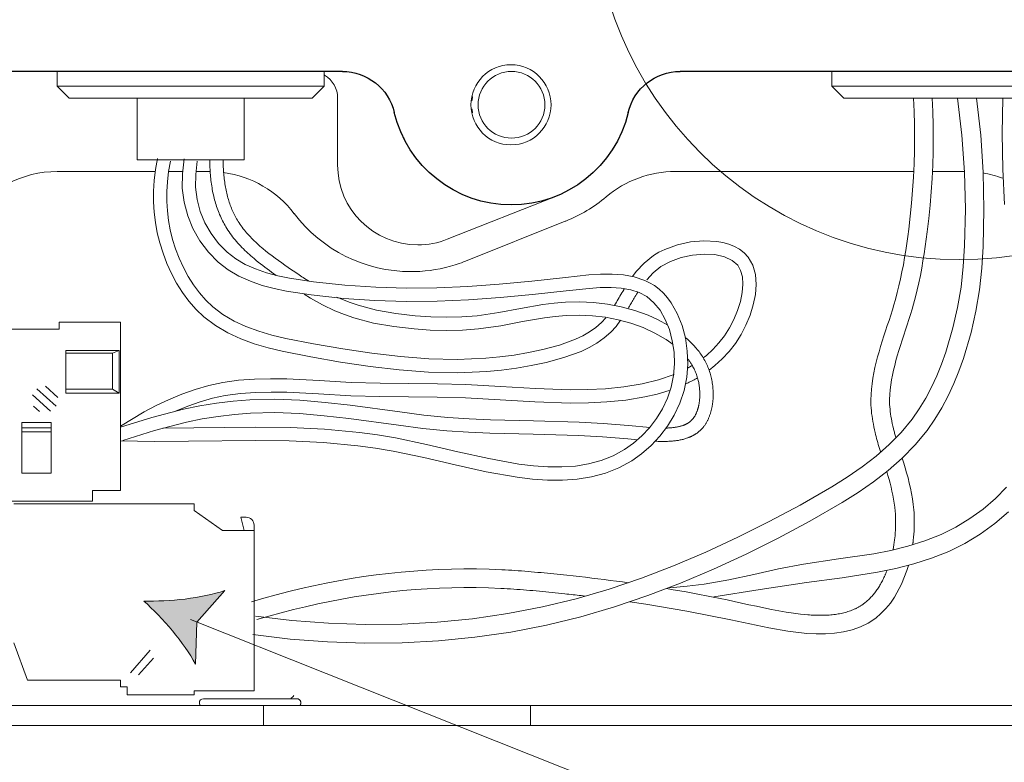
# Model space of a CAD drawing. Extents: x -153.8 to -146.2, y -395 to -384.8.
# Drawn here: x -152.3 to -151.5, y -391 to -390.4 of the extents above; entities that cross this region are included whole.
import ezdxf

# ---------------------------------------------------------------- set-up
doc = ezdxf.new("R2010")
doc.units = 0
doc.header["$MEASUREMENT"] = 0
doc.layers.add('Layer 1', color=7, linetype='CONTINUOUS')
doc.layers.add('lines', color=7, linetype='CONTINUOUS')

msp = doc.modelspace()

# ---------------------------------------------------------------- hatches: boundary and pattern name
at = {"layer": 'Layer 1', "true_color": 0xffffff}
h = msp.add_hatch(color=7, dxfattribs=at)
h.dxf.hatch_style = 2
edge = h.paths.add_edge_path()
edge.add_spline(control_points=[(-152.19191, -390.89379), (-152.17088, -390.89429), (-152.14354, -390.89174), (-152.12455, -390.88507), (-152.12455, -390.88507), (-152.14787, -390.91133), (-152.14787, -390.91133), (-152.14787, -390.91133), (-152.149, -390.94643), (-152.149, -390.94643), (-152.15818, -390.92854), (-152.1763, -390.90788), (-152.19191, -390.89379)], knot_values=[0, 0, 0, 0, 0.013889, 0.013889, 0.013889, 0.027778, 0.027778, 0.027778, 0.041667, 0.041667, 0.041667, 0.055556, 0.055556, 0.055556, 0.055556], degree=3, periodic=0)
edge.add_line((-152.19191, -390.89379), (-152.19191, -390.89379))

# ---------------------------------------------------------------- linework, layer by layer
at = {"layer": 'lines', "lineweight": 25}
for points in [[(-152.02647, -390.45212), (-152.3952, -390.45212)], [(-151.26957, -390.45212), (-151.74489, -390.45212)]]:
    msp.add_lwpolyline(points, dxfattribs=at)
at = {"layer": 'lines', "lineweight": 9}
for points in [[(-152.26413, -390.46439), (-152.26413, -390.45212)], [(-152.04151, -390.45212), (-152.04151, -390.46439)], [(-151.61855, -390.46439), (-151.61855, -390.45212)], [(-152.26413, -390.46439), (-152.04151, -390.46439)], [(-152.25412, -390.4744), (-152.26413, -390.46439)], [(-152.04151, -390.46439), (-152.05153, -390.4744)], [(-151.60854, -390.4744), (-151.61855, -390.46439)], [(-151.61855, -390.46439), (-151.50724, -390.46439)], [(-151.50724, -390.46439), (-151.39592, -390.46439)], [(-152.05153, -390.4744), (-152.25411, -390.4744)], [(-152.19736, -390.4744), (-152.19736, -390.52591), (-152.1083, -390.52591)], [(-152.10831, -390.4744), (-152.10831, -390.52591)], [(-151.49779, -390.4744), (-151.49422, -390.50535), (-151.49221, -390.53627), (-151.49161, -390.56721), (-151.49232, -390.59812), (-151.49338, -390.61619), (-151.49525, -390.63417), (-151.49829, -390.65213), (-151.50239, -390.66987), (-151.50876, -390.69146), (-151.51255, -390.70204), (-151.51679, -390.71247), (-151.52153, -390.72266), (-151.52679, -390.73262), (-151.53261, -390.74225), (-151.53903, -390.75147), (-151.5489, -390.76347), (-151.55973, -390.77458), (-151.5714, -390.78486), (-151.58368, -390.79436), (-151.59651, -390.80328), (-151.60975, -390.81166), (-151.6369, -390.82726), (-151.66328, -390.84134), (-151.68998, -390.85466), (-151.7171, -390.86722), (-151.7446, -390.87886), (-151.77195, -390.8893), (-151.79965, -390.8987), (-151.82776, -390.90692), (-151.85621, -390.91388), (-151.886, -390.91964), (-151.91606, -390.92397), (-151.94628, -390.92692), (-151.97654, -390.92858), (-152.00764, -390.92896), (-152.03875, -390.92793), (-152.06986, -390.92554), (-152.10106, -390.92177)], [(-151.51367, -390.4744), (-151.50995, -390.50525), (-151.50783, -390.53607), (-151.50716, -390.56687), (-151.50787, -390.59771), (-151.50888, -390.61489), (-151.51068, -390.63203), (-151.51356, -390.64909), (-151.51745, -390.66596), (-151.52344, -390.68631), (-151.52699, -390.69627), (-151.53098, -390.7061), (-151.53535, -390.71551), (-151.54019, -390.72469), (-151.54555, -390.73359), (-151.55147, -390.74208), (-151.56053, -390.75314), (-151.57055, -390.76339), (-151.58154, -390.77303), (-151.59312, -390.78199), (-151.60557, -390.7906), (-151.6184, -390.7987), (-151.64472, -390.81382), (-151.67057, -390.82757), (-151.69679, -390.84066), (-151.72336, -390.85296), (-151.75031, -390.86437), (-151.77706, -390.8746), (-151.80419, -390.88382), (-151.83169, -390.89186), (-151.85952, -390.89869), (-151.88862, -390.9043), (-151.91796, -390.90853), (-151.94746, -390.91143), (-151.97701, -390.91304), (-152.00748, -390.91336), (-152.03795, -390.91238), (-152.06844, -390.91005), (-152.09898, -390.90635)], [(-152.03038, -390.4744), (-152.03038, -390.53006)], [(-151.50724, -390.4744), (-151.60854, -390.4744)], [(-151.55036, -390.4744), (-151.54983, -390.48544), (-151.54951, -390.49645), (-151.54943, -390.50744), (-151.54954, -390.5184), (-151.54987, -390.52933), (-151.5504, -390.54023), (-151.55113, -390.55112), (-151.55203, -390.56203), (-151.55313, -390.57293), (-151.55439, -390.5838), (-151.55516, -390.58973), (-151.55597, -390.59563), (-151.55686, -390.60154), (-151.55782, -390.60743), (-151.55883, -390.61334), (-151.55997, -390.61918), (-151.56118, -390.62502), (-151.56249, -390.63082), (-151.56393, -390.6366), (-151.56546, -390.64234), (-151.56671, -390.6467), (-151.56801, -390.65107), (-151.56939, -390.65541), (-151.57078, -390.65974), (-151.57219, -390.66407), (-151.57361, -390.66839), (-151.57501, -390.67272), (-151.5764, -390.67711), (-151.57778, -390.68145), (-151.57907, -390.6859), (-151.5803, -390.69024), (-151.58146, -390.69465), (-151.58251, -390.6991), (-151.58348, -390.70356), (-151.58429, -390.70801), (-151.58496, -390.71254), (-151.58546, -390.717), (-151.58579, -390.72149), (-151.58593, -390.726), (-151.58584, -390.7305), (-151.58569, -390.73278), (-151.5855, -390.73506), (-151.58527, -390.73735), (-151.58494, -390.73961), (-151.58462, -390.74188), (-151.58424, -390.74412), (-151.58382, -390.74637), (-151.58336, -390.74862), (-151.58289, -390.7509), (-151.58238, -390.75312), (-151.58197, -390.75481), (-151.58156, -390.75651), (-151.58114, -390.75818), (-151.58071, -390.75984), (-151.58022, -390.76151), (-151.57975, -390.76316), (-151.57927, -390.76484), (-151.57876, -390.76647), (-151.57823, -390.76814), (-151.57768, -390.76981)], [(-151.53474, -390.4744), (-151.53422, -390.48564), (-151.53392, -390.49686), (-151.53386, -390.50806), (-151.53398, -390.51924), (-151.53435, -390.53036), (-151.53491, -390.54145), (-151.53563, -390.55258), (-151.53655, -390.56368), (-151.53767, -390.57479), (-151.53896, -390.58585), (-151.53974, -390.59198), (-151.54058, -390.59807), (-151.54147, -390.60414), (-151.54246, -390.61022), (-151.54351, -390.6163), (-151.54467, -390.6223), (-151.54592, -390.62831), (-151.54726, -390.63429), (-151.54873, -390.64024), (-151.55031, -390.64616), (-151.55156, -390.65049), (-151.55286, -390.65479), (-151.55421, -390.65912), (-151.55561, -390.6634), (-151.55702, -390.6677), (-151.55841, -390.67201), (-151.55981, -390.6763), (-151.56119, -390.68064), (-151.56256, -390.68498), (-151.56388, -390.68933), (-151.56502, -390.69332), (-151.56607, -390.69731), (-151.56707, -390.70131), (-151.56797, -390.70535), (-151.56873, -390.70939), (-151.56938, -390.71346), (-151.56986, -390.71755), (-151.5702, -390.72162), (-151.57032, -390.72568), (-151.57025, -390.72978), (-151.57014, -390.7318), (-151.56996, -390.7338), (-151.56975, -390.73582), (-151.56947, -390.73782), (-151.56917, -390.73983), (-151.56884, -390.74187), (-151.56846, -390.74385), (-151.56804, -390.74585), (-151.56761, -390.74785), (-151.56715, -390.74979), (-151.56696, -390.75061), (-151.56677, -390.75141), (-151.56654, -390.75223), (-151.56633, -390.75306), (-151.56614, -390.75386), (-151.56591, -390.75467), (-151.56568, -390.75546), (-151.56546, -390.75627), (-151.56522, -390.75708), (-151.56499, -390.7579)], [(-151.40596, -390.4744), (-151.50724, -390.4744)], [(-151.47599, -390.4744), (-151.47636, -390.50402), (-151.47585, -390.53357), (-151.47454, -390.56306)], [(-151.97503, -390.50779), (-151.97474, -390.50779)], [(-151.97492, -390.50801), (-151.97473, -390.50801)], [(-151.97481, -390.50825), (-151.97479, -390.50825), (-151.97478, -390.50825), (-151.97477, -390.50822), (-151.97475, -390.50822), (-151.97474, -390.50822)], [(-152.18067, -390.52482), (-152.18225, -390.53405), (-152.18332, -390.54312), (-152.18388, -390.55206), (-152.18389, -390.56089), (-152.18339, -390.56958), (-152.18234, -390.57816), (-152.18075, -390.5867), (-152.17863, -390.5952), (-152.17594, -390.60382), (-152.17271, -390.61231), (-152.16891, -390.62064), (-152.16459, -390.62872), (-152.15972, -390.63648), (-152.1543, -390.64383), (-152.14832, -390.65067), (-152.14183, -390.65685), (-152.1323, -390.66408), (-152.12203, -390.67017), (-152.1112, -390.67516), (-152.09994, -390.67928), (-152.08835, -390.68267), (-152.07653, -390.68554), (-152.0527, -390.69022), (-152.02789, -390.6945), (-152.00334, -390.69818), (-151.97898, -390.70105), (-151.9547, -390.70287), (-151.93041, -390.70339), (-151.90601, -390.7024), (-151.89373, -390.70123), (-151.8814, -390.6996), (-151.86898, -390.69747), (-151.85645, -390.69476), (-151.8418, -390.69084), (-151.82753, -390.68566), (-151.82073, -390.68244), (-151.81427, -390.67871), (-151.80819, -390.67443), (-151.80267, -390.66952), (-151.79835, -390.66474), (-151.79449, -390.65964)], [(-152.15831, -390.52496), (-152.15981, -390.53741), (-152.15986, -390.54946), (-152.1584, -390.56112), (-152.15536, -390.57254), (-152.15096, -390.58326), (-152.14517, -390.5935), (-152.13814, -390.60292), (-152.12995, -390.61125), (-152.1216, -390.6176), (-152.11263, -390.62289), (-152.10315, -390.62715), (-152.09334, -390.63056), (-152.08327, -390.63329), (-152.07303, -390.63542), (-152.05247, -390.63857), (-152.02556, -390.64146), (-151.99926, -390.64321), (-151.97332, -390.64388), (-151.94743, -390.64364), (-151.92137, -390.64255), (-151.89491, -390.64071), (-151.86782, -390.63819), (-151.83991, -390.63514), (-151.8208, -390.63306), (-151.81144, -390.63238), (-151.80242, -390.63226), (-151.79392, -390.6328), (-151.78603, -390.63417), (-151.77891, -390.63653), (-151.7726, -390.63995), (-151.76673, -390.64498), (-151.7616, -390.65136), (-151.75726, -390.65894), (-151.75385, -390.66747), (-151.75142, -390.67669), (-151.75, -390.68631), (-151.74966, -390.69608), (-151.7504, -390.70571), (-151.75238, -390.71542), (-151.75547, -390.72467), (-151.75958, -390.73347), (-151.76461, -390.74168), (-151.77039, -390.74927), (-151.77682, -390.75616), (-151.78378, -390.76221), (-151.79115, -390.76745), (-151.80076, -390.77271), (-151.81081, -390.77667), (-151.82126, -390.77946), (-151.83213, -390.78123), (-151.84342, -390.78196), (-151.85504, -390.78188), (-151.86703, -390.78104), (-151.87931, -390.77954), (-151.90447, -390.77501), (-151.93025, -390.76924), (-151.95629, -390.76316), (-151.98224, -390.75775), (-151.99722, -390.75524), (-152.01205, -390.75322), (-152.0413, -390.75048), (-152.07007, -390.74915), (-152.09849, -390.74881), (-152.17612, -390.74964)], [(-152.13695, -390.52594), (-152.13694, -390.52751), (-152.1369, -390.52911), (-152.13686, -390.5307), (-152.1368, -390.53226), (-152.13671, -390.53382), (-152.13663, -390.53539), (-152.13652, -390.53695), (-152.13641, -390.5385), (-152.13627, -390.54003), (-152.1361, -390.54156), (-152.13595, -390.54307), (-152.13576, -390.5446), (-152.13555, -390.54609), (-152.13532, -390.5476), (-152.13509, -390.5491), (-152.13484, -390.55054), (-152.13456, -390.55203), (-152.13429, -390.55348), (-152.13397, -390.55494), (-152.13365, -390.55637), (-152.13328, -390.55781), (-152.13292, -390.55921), (-152.13254, -390.56063), (-152.13212, -390.56206), (-152.1317, -390.56345), (-152.13125, -390.56484), (-152.1308, -390.56617), (-152.1303, -390.56755), (-152.1298, -390.56893), (-152.12927, -390.57026), (-152.12872, -390.57159), (-152.12815, -390.57293), (-152.12757, -390.57422), (-152.12693, -390.57552), (-152.1263, -390.57683), (-152.12565, -390.5781), (-152.12497, -390.57935), (-152.12426, -390.5806), (-152.12354, -390.58183), (-152.12278, -390.58305), (-152.12188, -390.58448), (-152.12094, -390.58589), (-152.11996, -390.58727), (-152.11898, -390.58864), (-152.11795, -390.59), (-152.1169, -390.59134), (-152.11583, -390.59265), (-152.11473, -390.59393), (-152.1136, -390.59522), (-152.11246, -390.59649), (-152.1113, -390.59771), (-152.11012, -390.59893), (-152.10892, -390.60018), (-152.10772, -390.60136), (-152.10647, -390.60256), (-152.10523, -390.60374), (-152.10395, -390.60489), (-152.10268, -390.60603), (-152.10138, -390.60714), (-152.10008, -390.60825), (-152.0983, -390.60973), (-152.09649, -390.6112), (-152.0947, -390.61263), (-152.09287, -390.61404), (-152.09102, -390.61543), (-152.08916, -390.61681), (-152.0873, -390.61821), (-152.08542, -390.61958), (-152.08352, -390.62091), (-152.08163, -390.62224)], [(-152.12582, -390.52588), (-152.1258, -390.52739), (-152.12577, -390.52889), (-152.12573, -390.53034), (-152.12567, -390.53184), (-152.12561, -390.53326), (-152.12552, -390.53471), (-152.12543, -390.53612), (-152.12531, -390.53755), (-152.12519, -390.53896), (-152.12505, -390.54037), (-152.1249, -390.54175), (-152.12472, -390.54313), (-152.12455, -390.54449), (-152.12436, -390.54585), (-152.12413, -390.54718), (-152.1239, -390.54853), (-152.12367, -390.54986), (-152.1234, -390.55118), (-152.12312, -390.55247), (-152.12282, -390.55378), (-152.12251, -390.55506), (-152.12217, -390.55632), (-152.12184, -390.55757), (-152.12148, -390.55881), (-152.12111, -390.56003), (-152.12072, -390.5613), (-152.1203, -390.56249), (-152.11987, -390.5637), (-152.11944, -390.5649), (-152.11898, -390.56607), (-152.1185, -390.56722), (-152.118, -390.56838), (-152.11747, -390.56953), (-152.11694, -390.57067), (-152.11638, -390.57178), (-152.11581, -390.57289), (-152.11522, -390.57398), (-152.11461, -390.57506), (-152.11398, -390.57615), (-152.11333, -390.57721), (-152.11252, -390.57845), (-152.11172, -390.57967), (-152.11086, -390.5809), (-152.10998, -390.58209), (-152.10908, -390.5833), (-152.10815, -390.58446), (-152.10719, -390.58563), (-152.10622, -390.58678), (-152.10522, -390.58793), (-152.10418, -390.58907), (-152.10312, -390.59017), (-152.10205, -390.59128), (-152.10095, -390.5924), (-152.09983, -390.59348), (-152.09869, -390.59458), (-152.09754, -390.59567), (-152.09636, -390.59674), (-152.09516, -390.59782), (-152.09396, -390.59885), (-152.09272, -390.59991), (-152.09022, -390.60196), (-152.08766, -390.60401), (-152.08505, -390.60604), (-152.08241, -390.60797), (-152.07973, -390.60993), (-152.07701, -390.61187), (-152.07429, -390.6138), (-152.07153, -390.61567), (-152.06879, -390.61756), (-152.06604, -390.6194), (-152.06487, -390.6202), (-152.0637, -390.62098), (-152.06254, -390.62176), (-152.06138, -390.62253), (-152.06022, -390.62331), (-152.05905, -390.62405), (-152.05788, -390.62484), (-152.05673, -390.62561), (-152.05558, -390.62635), (-152.05441, -390.62709)], [(-152.14734, -390.52686), (-152.1487, -390.53812), (-152.14876, -390.54878), (-152.14748, -390.559), (-152.14484, -390.56899), (-152.14095, -390.5784), (-152.13585, -390.58741), (-152.12969, -390.59568), (-152.12259, -390.60291), (-152.11535, -390.6084), (-152.10742, -390.61304), (-152.09885, -390.61689), (-152.08977, -390.62004), (-152.08028, -390.62255), (-152.0705, -390.62457), (-152.05059, -390.62758), (-152.02437, -390.6304), (-151.99862, -390.63208), (-151.97312, -390.63276), (-151.94763, -390.63252), (-151.9219, -390.63143), (-151.89566, -390.62959), (-151.86863, -390.62707), (-151.84052, -390.62397), (-151.82102, -390.62186), (-151.81129, -390.62126), (-151.80163, -390.62115), (-151.79223, -390.6218), (-151.7831, -390.62346), (-151.77442, -390.62636), (-151.7703, -390.62839), (-151.76635, -390.63075), (-151.76243, -390.63377), (-151.75878, -390.63718), (-151.75545, -390.64095), (-151.75242, -390.64506), (-151.74727, -390.65408), (-151.74331, -390.66396), (-151.74052, -390.67443), (-151.73891, -390.68531), (-151.73852, -390.69632), (-151.73938, -390.70724), (-151.74163, -390.71827), (-151.74515, -390.72879), (-151.74978, -390.73869), (-151.75539, -390.74794), (-151.7619, -390.75643), (-151.76912, -390.76414), (-151.77697, -390.77097), (-151.78526, -390.77686), (-151.79604, -390.78277), (-151.80723, -390.78719), (-151.81884, -390.79031), (-151.83077, -390.79224), (-151.84295, -390.79308), (-151.85538, -390.793), (-151.86795, -390.79212), (-151.8807, -390.79056), (-151.9065, -390.78595), (-151.93252, -390.78014), (-151.95845, -390.77411), (-151.98408, -390.76872), (-151.99886, -390.76623), (-152.01346, -390.76425), (-152.04227, -390.76155), (-152.07066, -390.76027), (-152.09878, -390.75992), (-152.15483, -390.76061), (-152.18301, -390.76077), (-152.21151, -390.7603)], [(-152.16975, -390.52699), (-152.17125, -390.5357), (-152.17226, -390.54413), (-152.17277, -390.55239), (-152.17278, -390.5605), (-152.17231, -390.5685), (-152.17135, -390.57647), (-152.16988, -390.58434), (-152.16792, -390.59221), (-152.16543, -390.60018), (-152.16245, -390.608), (-152.15896, -390.61571), (-152.15499, -390.62313), (-152.15055, -390.6302), (-152.14566, -390.63683), (-152.14031, -390.64295), (-152.13453, -390.64847), (-152.12603, -390.65495), (-152.11676, -390.66038), (-152.10677, -390.66496), (-152.09617, -390.66881), (-152.0851, -390.67201), (-152.07368, -390.67477), (-152.05038, -390.67932), (-152.02604, -390.68354), (-152.00196, -390.68718), (-151.97809, -390.68997), (-151.95432, -390.69175), (-151.93062, -390.69226), (-151.90691, -390.6913), (-151.89505, -390.69019), (-151.88314, -390.68863), (-151.87121, -390.68655), (-151.85927, -390.68402), (-151.84539, -390.68031), (-151.83218, -390.67554), (-151.82604, -390.67267), (-151.82035, -390.66941), (-151.81515, -390.66575), (-151.81046, -390.66158), (-151.80688, -390.65758)], [(-152.26413, -390.53562), (-152.18248, -390.53562)], [(-152.17125, -390.53562), (-152.15968, -390.53562)], [(-152.14852, -390.53562), (-152.13662, -390.53562)], [(-151.74902, -390.53562), (-151.55036, -390.53562)], [(-151.53474, -390.53562), (-151.50855, -390.53562)], [(-151.93901, -390.59215), (-151.84878, -390.5564)], [(-151.92369, -390.61033), (-151.8406, -390.5771)], [(-151.84021, -390.57693), (-151.84058, -390.57711)], [(-151.78466, -390.6231), (-151.78152, -390.61901), (-151.77501, -390.61196), (-151.76713, -390.60572), (-151.76255, -390.60296), (-151.75765, -390.60051), (-151.74719, -390.59668), (-151.73621, -390.59428), (-151.72515, -390.59329), (-151.71434, -390.59389), (-151.70919, -390.59481), (-151.70426, -390.59618), (-151.69965, -390.59801), (-151.69534, -390.6004), (-151.69147, -390.60336), (-151.68813, -390.60691), (-151.68416, -390.6138), (-151.68204, -390.62149), (-151.68145, -390.6297), (-151.68215, -390.63819), (-151.68391, -390.64679), (-151.68657, -390.6553), (-151.69004, -390.66363), (-151.69415, -390.67154), (-151.69888, -390.679), (-151.70412, -390.68579), (-151.70979, -390.69195), (-151.71588, -390.69749), (-151.72075, -390.70131)], [(-151.77279, -390.6259), (-151.76744, -390.62012), (-151.76095, -390.61494), (-151.75304, -390.61061), (-151.74408, -390.60734), (-151.73455, -390.60526), (-151.72498, -390.60441), (-151.71593, -390.6049), (-151.70791, -390.60667), (-151.70144, -390.6097), (-151.6969, -390.61375), (-151.69445, -390.61803), (-151.69299, -390.62338), (-151.69258, -390.62967), (-151.69315, -390.63661), (-151.69468, -390.64402), (-151.69705, -390.65157), (-151.70012, -390.65899), (-151.70378, -390.66601), (-151.70797, -390.67261), (-151.71259, -390.67861), (-151.71762, -390.68406), (-151.72304, -390.68897), (-151.72562, -390.69104)], [(-151.93078, -390.61293), (-151.93231, -390.61339)], [(-151.79958, -390.64714), (-151.79882, -390.64589), (-151.79807, -390.64463), (-151.7973, -390.64337), (-151.79656, -390.64209), (-151.79579, -390.64079), (-151.79503, -390.63949), (-151.79427, -390.63819), (-151.7935, -390.63689), (-151.79269, -390.63556), (-151.79192, -390.63421), (-151.79184, -390.63412), (-151.79179, -390.63401), (-151.79171, -390.6339), (-151.79165, -390.63379), (-151.79158, -390.63368), (-151.79151, -390.63358), (-151.79146, -390.63348), (-151.7914, -390.63337), (-151.79134, -390.63325), (-151.79126, -390.63317)], [(-152.05836, -390.63778), (-152.05287, -390.64117), (-152.04292, -390.64679), (-152.03262, -390.65179), (-152.0248, -390.65494), (-152.0168, -390.65768), (-152.00036, -390.66198), (-151.98358, -390.66496), (-151.96666, -390.66693), (-151.95316, -390.66789), (-151.93972, -390.66826), (-151.92631, -390.66797), (-151.91296, -390.66693), (-151.89444, -390.6642), (-151.87617, -390.66078), (-151.85807, -390.65765), (-151.84903, -390.65646), (-151.83995, -390.65566), (-151.82901, -390.65537), (-151.81807, -390.65586), (-151.80719, -390.65709), (-151.79646, -390.65916), (-151.78597, -390.66206), (-151.77577, -390.66578), (-151.76599, -390.67036), (-151.75667, -390.67583), (-151.75079, -390.67999)], [(-152.03092, -390.64036), (-152.02815, -390.64158), (-152.02084, -390.64455), (-152.01333, -390.64711), (-151.99787, -390.65115), (-151.98189, -390.65399), (-151.96567, -390.65585), (-151.95267, -390.65678), (-151.93973, -390.65715), (-151.92686, -390.65685), (-151.91406, -390.65585), (-151.89606, -390.6532), (-151.87789, -390.6498), (-151.8594, -390.64657), (-151.85, -390.64535), (-151.84048, -390.64455), (-151.82887, -390.64422), (-151.81717, -390.64475), (-151.80549, -390.64611), (-151.79392, -390.64833), (-151.78255, -390.65148), (-151.77146, -390.65553), (-151.76321, -390.65929), (-151.75522, -390.66365)], [(-151.78818, -390.6498), (-151.78759, -390.64883), (-151.78702, -390.64787), (-151.78645, -390.64689), (-151.7859, -390.64596), (-151.78533, -390.64498), (-151.78477, -390.64402), (-151.7842, -390.64308), (-151.78365, -390.64209), (-151.78308, -390.64117), (-151.78252, -390.64021), (-151.78226, -390.63977), (-151.782, -390.63933), (-151.78173, -390.63889), (-151.78146, -390.63846), (-151.78119, -390.638), (-151.78093, -390.63759), (-151.78065, -390.63713), (-151.78038, -390.63672), (-151.78011, -390.63626), (-151.77985, -390.63585)], [(-152.26252, -390.66138), (-152.26252, -390.66694)], [(-152.26252, -390.66138), (-152.21131, -390.66138)], [(-152.21132, -390.80165), (-152.21132, -390.66138)], [(-152.34489, -390.66694), (-152.26251, -390.66694)], [(-151.74064, -390.67389), (-151.73975, -390.67467), (-151.73887, -390.67542), (-151.738, -390.67619), (-151.73714, -390.67699), (-151.73629, -390.67782), (-151.73544, -390.67866), (-151.73463, -390.67947), (-151.73381, -390.68034), (-151.73301, -390.6812), (-151.73223, -390.68208), (-151.73143, -390.683), (-151.73065, -390.68394), (-151.72989, -390.68487), (-151.72915, -390.68584), (-151.72842, -390.68684), (-151.72769, -390.68783), (-151.72701, -390.68886), (-151.72633, -390.68989), (-151.72568, -390.69095), (-151.72504, -390.69203), (-151.72443, -390.69313), (-151.72384, -390.69423), (-151.72327, -390.69534), (-151.72272, -390.69646), (-151.7222, -390.69762), (-151.72172, -390.69882), (-151.72123, -390.69998), (-151.72079, -390.70118), (-151.72037, -390.70244), (-151.71997, -390.70366), (-151.71963, -390.7048), (-151.71931, -390.70595), (-151.71902, -390.70714), (-151.71876, -390.70831), (-151.71851, -390.70949), (-151.7183, -390.7107), (-151.71809, -390.71189), (-151.71792, -390.71311), (-151.71777, -390.71433), (-151.71765, -390.71555), (-151.71755, -390.71677), (-151.71747, -390.71801), (-151.71742, -390.71924), (-151.71737, -390.72046), (-151.71737, -390.72167), (-151.71739, -390.72288), (-151.71743, -390.7241), (-151.71748, -390.72532), (-151.71758, -390.72654), (-151.71769, -390.72773), (-151.71777, -390.72833), (-151.71783, -390.7289), (-151.71791, -390.7295), (-151.718, -390.73009), (-151.71809, -390.73069), (-151.71819, -390.73126), (-151.71829, -390.73186), (-151.7184, -390.73243), (-151.71851, -390.733), (-151.71865, -390.73359), (-151.71876, -390.73416), (-151.71891, -390.7347), (-151.71905, -390.73527), (-151.71921, -390.73584), (-151.71937, -390.73641), (-151.71952, -390.73698), (-151.71971, -390.73753), (-151.71988, -390.73809), (-151.72007, -390.73864), (-151.72028, -390.73918), (-151.72047, -390.73971), (-151.72066, -390.74025), (-151.7209, -390.74079), (-151.72112, -390.74132), (-151.72134, -390.74187), (-151.72158, -390.74239), (-151.72183, -390.74291), (-151.72209, -390.74338), (-151.72236, -390.7439), (-151.72262, -390.74442), (-151.72292, -390.7449), (-151.72321, -390.74539), (-151.7235, -390.74588), (-151.7238, -390.74637), (-151.72412, -390.74683), (-151.72444, -390.74729), (-151.72476, -390.74775), (-151.72509, -390.7482), (-151.72546, -390.74862), (-151.7258, -390.74908), (-151.72607, -390.74941), (-151.72633, -390.74968), (-151.7266, -390.74998), (-151.72688, -390.75027), (-151.72715, -390.75057), (-151.72744, -390.75084), (-151.72772, -390.75116), (-151.72801, -390.75141), (-151.7283, -390.75171), (-151.72859, -390.75196), (-151.7289, -390.75223), (-151.72919, -390.75247), (-151.72951, -390.75274), (-151.72983, -390.75296), (-151.73014, -390.7532), (-151.73046, -390.75345), (-151.73076, -390.75369), (-151.73108, -390.75392), (-151.73141, -390.75414), (-151.73173, -390.75437), (-151.73208, -390.75459), (-151.7324, -390.75478), (-151.73275, -390.75499), (-151.73308, -390.75518), (-151.73341, -390.7554), (-151.73377, -390.75559), (-151.73411, -390.75578), (-151.73446, -390.75594), (-151.7348, -390.75613), (-151.73514, -390.75632), (-151.7355, -390.75646), (-151.73584, -390.75662), (-151.73622, -390.7568), (-151.73657, -390.75696), (-151.73693, -390.75711), (-151.73727, -390.75727), (-151.73764, -390.75742), (-151.738, -390.75754), (-151.73836, -390.75768), (-151.73873, -390.75782), (-151.73947, -390.75809), (-151.74022, -390.7583), (-151.74097, -390.75855), (-151.74173, -390.75875), (-151.74249, -390.75896), (-151.74326, -390.75916), (-151.74404, -390.75932), (-151.74481, -390.75947), (-151.74561, -390.75963), (-151.74639, -390.7598), (-151.74716, -390.7599), (-151.74795, -390.76001), (-151.74876, -390.76015), (-151.74955, -390.76023), (-151.75035, -390.76033), (-151.75115, -390.76039), (-151.75195, -390.76045), (-151.75278, -390.76053), (-151.75358, -390.76056), (-151.7544, -390.76061), (-151.75549, -390.76066), (-151.75659, -390.76069), (-151.75771, -390.76072), (-151.75882, -390.76072), (-151.75994, -390.76072), (-151.76105, -390.76072), (-151.7622, -390.76069), (-151.76331, -390.76066), (-151.76445, -390.76061), (-151.76559, -390.76056)], [(-152.21242, -390.68476), (-152.25697, -390.68476)], [(-152.25696, -390.68476), (-152.25696, -390.68699), (-152.25696, -390.71704), (-152.25696, -390.72038)], [(-152.25696, -390.68699), (-152.218, -390.68699)], [(-152.21242, -390.68476), (-152.21242, -390.72038), (-152.21801, -390.71704), (-152.21801, -390.68699), (-152.21242, -390.68476)], [(-151.73853, -390.69187), (-151.73813, -390.69244), (-151.73771, -390.69298), (-151.73731, -390.69353), (-151.7369, -390.6941), (-151.73651, -390.69464), (-151.73613, -390.69521), (-151.73577, -390.6958), (-151.73539, -390.69637), (-151.73504, -390.69694), (-151.7347, -390.69754), (-151.73418, -390.69842), (-151.73371, -390.69933), (-151.73325, -390.70024), (-151.7328, -390.70112), (-151.7324, -390.70206), (-151.732, -390.70301), (-151.7316, -390.70397), (-151.73126, -390.70493), (-151.73092, -390.70594), (-151.7306, -390.70693), (-151.73033, -390.70784), (-151.73007, -390.70881), (-151.72983, -390.70975), (-151.72961, -390.7107), (-151.72942, -390.71166), (-151.72925, -390.71265), (-151.72908, -390.71361), (-151.72894, -390.71462), (-151.72882, -390.71558), (-151.72871, -390.71657), (-151.72863, -390.7176), (-151.72856, -390.71859), (-151.72853, -390.71957), (-151.72848, -390.72056), (-151.72848, -390.72156), (-151.7285, -390.72252), (-151.72853, -390.72351), (-151.72858, -390.7245), (-151.72865, -390.72548), (-151.72875, -390.72643), (-151.72879, -390.72692), (-151.72886, -390.72741), (-151.72893, -390.72788), (-151.72899, -390.72836), (-151.72905, -390.72884), (-151.72914, -390.72929), (-151.72921, -390.72977), (-151.72929, -390.73021), (-151.72941, -390.73066), (-151.72949, -390.73112), (-151.72958, -390.73156), (-151.72971, -390.73199), (-151.72982, -390.73243), (-151.72993, -390.73286), (-151.73004, -390.73328), (-151.73015, -390.73371), (-151.73029, -390.73411), (-151.73043, -390.73451), (-151.73056, -390.73493), (-151.73071, -390.73533), (-151.73085, -390.73573), (-151.731, -390.7361), (-151.73114, -390.73647), (-151.7313, -390.73685), (-151.73146, -390.73723), (-151.73162, -390.73758), (-151.73179, -390.73792), (-151.73196, -390.73828), (-151.73215, -390.73861), (-151.73232, -390.73898), (-151.7325, -390.73929), (-151.73268, -390.73961), (-151.73288, -390.73991), (-151.73307, -390.74021), (-151.73326, -390.74051), (-151.73346, -390.74078), (-151.73366, -390.74108), (-151.73387, -390.74135), (-151.73408, -390.74162), (-151.73429, -390.74191), (-151.73446, -390.74208), (-151.73463, -390.74227), (-151.73478, -390.74245), (-151.73495, -390.74261), (-151.73511, -390.74279), (-151.73529, -390.74298), (-151.73544, -390.74313), (-151.73562, -390.7433), (-151.73581, -390.74349), (-151.73597, -390.74364), (-151.73617, -390.74378), (-151.73634, -390.74395), (-151.73653, -390.7441), (-151.73672, -390.74425), (-151.7369, -390.74439), (-151.7371, -390.74455), (-151.73729, -390.7447), (-151.73748, -390.74482), (-151.73769, -390.74496), (-151.73789, -390.74509), (-151.7381, -390.74523), (-151.73829, -390.74538), (-151.73851, -390.7455), (-151.73874, -390.74564), (-151.73896, -390.74574), (-151.73916, -390.74587), (-151.7394, -390.74599), (-151.73963, -390.7461), (-151.73985, -390.74621), (-151.74008, -390.74631), (-151.74032, -390.74645), (-151.74055, -390.74656), (-151.74081, -390.74665), (-151.74106, -390.74678), (-151.74131, -390.74688), (-151.74156, -390.74701), (-151.7418, -390.74709), (-151.74207, -390.74718), (-151.74233, -390.74729), (-151.7426, -390.74737), (-151.74312, -390.74758), (-151.74368, -390.74772), (-151.74422, -390.74791), (-151.74479, -390.74805), (-151.74536, -390.74823), (-151.74596, -390.74835), (-151.74656, -390.74848), (-151.74717, -390.74862), (-151.74779, -390.74874), (-151.74841, -390.74885), (-151.74907, -390.74893), (-151.74972, -390.74903), (-151.75039, -390.74911), (-151.75105, -390.74922), (-151.75175, -390.74928), (-151.75244, -390.74934), (-151.75316, -390.74941), (-151.75386, -390.74946), (-151.7546, -390.74949), (-151.75532, -390.74952), (-151.75545, -390.74954), (-151.75557, -390.74954), (-151.75568, -390.74956), (-151.75581, -390.74956), (-151.75593, -390.74956), (-151.75606, -390.74956), (-151.75618, -390.74956), (-151.75629, -390.74956), (-151.75643, -390.74957), (-151.75654, -390.74957)], [(-151.73482, -390.69732), (-151.73482, -390.69732), (-151.73483, -390.69732), (-151.73484, -390.69735), (-151.73486, -390.69735), (-151.73487, -390.69735), (-151.73489, -390.69738), (-151.73526, -390.69759), (-151.73562, -390.69781), (-151.736, -390.69803), (-151.73637, -390.69823), (-151.73675, -390.69846), (-151.73712, -390.69869), (-151.7375, -390.69887), (-151.73788, -390.69909), (-151.73826, -390.69932), (-151.73864, -390.69949)], [(-151.7498, -390.70476), (-151.76293, -390.70934), (-151.77666, -390.7127), (-151.7918, -390.7152), (-151.80708, -390.71672), (-151.82185, -390.71745), (-151.83652, -390.71761), (-151.86559, -390.71661), (-151.89452, -390.71478), (-151.92348, -390.71314), (-151.94724, -390.71257), (-151.97112, -390.71238), (-151.99502, -390.71216), (-152.01907, -390.71147), (-152.04587, -390.70996), (-152.0728, -390.70861), (-152.08624, -390.70842), (-152.09965, -390.70872), (-152.11294, -390.70972), (-152.12609, -390.71159), (-152.13764, -390.71406), (-152.14906, -390.71729), (-152.16031, -390.72125), (-152.17142, -390.72589), (-152.1816, -390.73074), (-152.19163, -390.73609), (-152.21131, -390.74805)], [(-152.26365, -390.72393), (-152.27393, -390.71471)], [(-151.73039, -390.70763), (-151.73136, -390.70817), (-151.73234, -390.70874), (-151.73332, -390.70929), (-151.7343, -390.7098), (-151.73531, -390.71032), (-151.73629, -390.71083), (-151.73731, -390.71133), (-151.73829, -390.71184), (-151.73932, -390.7123), (-151.74033, -390.71279)], [(-152.26965, -390.73552), (-152.28479, -390.72197)], [(-152.265, -390.73118), (-152.28099, -390.71688)], [(-152.21801, -390.71704), (-152.25697, -390.71704)], [(-152.25696, -390.72038), (-152.21242, -390.72038)], [(-151.75403, -390.71818), (-151.76406, -390.72119), (-151.77427, -390.72358), (-151.79018, -390.72621), (-151.80607, -390.72779), (-151.82134, -390.72857), (-151.83639, -390.72874), (-151.86596, -390.72773), (-151.89501, -390.7259), (-151.9239, -390.72426), (-151.94753, -390.72368), (-151.97131, -390.72351), (-151.99531, -390.72328), (-152.01944, -390.72261), (-152.04625, -390.72109), (-152.07278, -390.71974), (-152.08586, -390.71953), (-152.09876, -390.71981), (-152.11149, -390.72075), (-152.12403, -390.72251), (-152.13457, -390.72476), (-152.14499, -390.72769), (-152.15528, -390.7312), (-152.16545, -390.73537)], [(-152.27897, -390.73568), (-152.28389, -390.73127)], [(-151.76985, -390.74916), (-151.78798, -390.74743), (-151.80906, -390.74564), (-151.82917, -390.74452), (-151.86705, -390.74344), (-151.90296, -390.74268), (-151.9207, -390.74195), (-151.93856, -390.74073), (-151.95845, -390.73869), (-151.97867, -390.73613), (-152.01991, -390.73058), (-152.04082, -390.72819), (-152.06181, -390.7264), (-152.08279, -390.72558), (-152.1037, -390.72594), (-152.1176, -390.72705), (-152.1314, -390.72872), (-152.14517, -390.73103), (-152.15885, -390.73386), (-152.18518, -390.74064), (-152.21133, -390.74886)], [(-151.78038, -390.75939), (-151.78845, -390.75855), (-151.80964, -390.75677), (-151.82973, -390.75562), (-151.86749, -390.75457), (-151.90356, -390.75381), (-151.92144, -390.75307), (-151.93945, -390.75185), (-151.95946, -390.7498), (-151.97977, -390.74724), (-152.02092, -390.74169), (-152.04157, -390.73932), (-152.06218, -390.73754), (-152.08268, -390.73671), (-152.103, -390.73706), (-152.11649, -390.73811), (-152.12988, -390.73978), (-152.14321, -390.74197), (-152.15649, -390.7447), (-152.18297, -390.75156), (-152.20952, -390.75999)], [(-152.29369, -390.74933), (-152.29369, -390.74488)], [(-152.29369, -390.74488), (-152.26919, -390.74488)], [(-152.26919, -390.78717), (-152.26919, -390.75269), (-152.26919, -390.74933), (-152.26919, -390.74488)], [(-152.29369, -390.74933), (-152.29369, -390.75269), (-152.29369, -390.78718)], [(-152.29369, -390.74933), (-152.26919, -390.74933)], [(-152.29369, -390.75269), (-152.26919, -390.75269)], [(-151.55983, -390.77466), (-151.55855, -390.7787), (-151.55731, -390.7828), (-151.55611, -390.78696), (-151.55495, -390.79117), (-151.55388, -390.79544), (-151.55288, -390.79977), (-151.552, -390.80418), (-151.55122, -390.80864), (-151.55058, -390.81317), (-151.55012, -390.81778), (-151.54993, -390.82029), (-151.54979, -390.82278), (-151.5497, -390.82531), (-151.54969, -390.82786), (-151.5497, -390.83042), (-151.54976, -390.83296), (-151.54989, -390.83555), (-151.55005, -390.8381), (-151.55027, -390.84066), (-151.55052, -390.84325), (-151.55057, -390.84354), (-151.55061, -390.84384), (-151.55065, -390.84413), (-151.55069, -390.84445), (-151.55072, -390.84476), (-151.55076, -390.84504), (-151.5508, -390.84535), (-151.55084, -390.84565), (-151.55087, -390.84596), (-151.55091, -390.84625)], [(-152.29369, -390.78717), (-152.26919, -390.78717)], [(-151.57267, -390.78589), (-151.57172, -390.78913), (-151.57077, -390.79239), (-151.56991, -390.79563), (-151.56908, -390.7989), (-151.56833, -390.80217), (-151.56762, -390.80548), (-151.56698, -390.8088), (-151.56646, -390.81214), (-151.56601, -390.81549), (-151.56566, -390.81888), (-151.56548, -390.8211), (-151.56537, -390.82334), (-151.56529, -390.82561), (-151.56525, -390.82784), (-151.56525, -390.83014), (-151.56533, -390.8324), (-151.56542, -390.83468), (-151.56556, -390.83692), (-151.56576, -390.8392), (-151.56599, -390.84145), (-151.5661, -390.84242), (-151.56623, -390.84343), (-151.56637, -390.8444), (-151.5665, -390.84538), (-151.56665, -390.84636), (-151.56681, -390.84738), (-151.56698, -390.84834), (-151.56716, -390.84931), (-151.56733, -390.85032), (-151.56752, -390.85129)], [(-152.2347, -390.81055), (-152.2347, -390.80164)], [(-152.21132, -390.80165), (-152.2347, -390.80165)], [(-151.47289, -390.79871), (-151.48206, -390.8083), (-151.49238, -390.81716), (-151.50345, -390.82509), (-151.51515, -390.83218), (-151.52743, -390.83827), (-151.541, -390.84371), (-151.55496, -390.84812), (-151.56915, -390.85165), (-151.58357, -390.85444), (-151.61288, -390.8587), (-151.64215, -390.86299), (-151.66289, -390.86706), (-151.68351, -390.87167), (-151.7042, -390.87614), (-151.72497, -390.87979), (-151.73914, -390.88153), (-151.75338, -390.88284)], [(-152.34489, -390.81055), (-152.2347, -390.81055)], [(-152.15009, -390.81277), (-152.30036, -390.81277)], [(-152.15009, -390.81834), (-152.15009, -390.81277)], [(-152.12625, -390.83505), (-152.15009, -390.81834)], [(-151.47124, -390.81949), (-151.48263, -390.82928), (-151.49482, -390.83806), (-151.50756, -390.84573), (-151.52086, -390.85241), (-151.53524, -390.85813), (-151.54999, -390.86281), (-151.56506, -390.86657), (-151.58026, -390.86966), (-151.60983, -390.87433), (-151.63949, -390.87834), (-151.67817, -390.88417), (-151.71678, -390.89041)], [(-152.11114, -390.82392), (-152.10816, -390.83505)], [(-152.10669, -390.82392), (-152.11113, -390.82392)], [(-152.1, -390.83505), (-152.12626, -390.83505)], [(-152.1, -390.83505), (-152.1, -390.83058)], [(-152.1, -390.96859), (-152.1, -390.83505)], [(-151.78764, -390.87861), (-151.79281, -390.87788), (-151.79795, -390.87721), (-151.80308, -390.87654), (-151.80824, -390.8759), (-151.81339, -390.87526), (-151.81857, -390.87462), (-151.82375, -390.87403), (-151.82895, -390.87343), (-151.83416, -390.87286), (-151.8394, -390.87226), (-151.84206, -390.87199), (-151.84472, -390.87172), (-151.84739, -390.87142), (-151.85009, -390.87115), (-151.85275, -390.87089), (-151.85544, -390.87064), (-151.85814, -390.87037), (-151.86083, -390.87011), (-151.86353, -390.86988), (-151.86625, -390.86963), (-151.86897, -390.86939), (-151.87168, -390.86916), (-151.8744, -390.86895), (-151.87712, -390.86874), (-151.87985, -390.86853), (-151.88258, -390.86834), (-151.88532, -390.86819), (-151.88804, -390.868), (-151.8908, -390.86786), (-151.89352, -390.86771), (-151.90403, -390.86729), (-151.91456, -390.86706), (-151.92506, -390.86703), (-151.93556, -390.86718), (-151.94603, -390.86752), (-151.95652, -390.86802), (-151.96697, -390.86876), (-151.97743, -390.86963), (-151.98788, -390.87074), (-151.99831, -390.87201), (-152.00872, -390.87346), (-152.01917, -390.87509), (-152.02957, -390.87688), (-152.03997, -390.87887), (-152.05038, -390.88104), (-152.06077, -390.88336), (-152.07114, -390.88585), (-152.08152, -390.88851), (-152.09187, -390.89133), (-152.10224, -390.89436)], [(-151.55466, -390.86418), (-151.55591, -390.86825), (-151.56044, -390.87986), (-151.56623, -390.89055), (-151.56965, -390.89548), (-151.57339, -390.90007), (-151.57747, -390.90427), (-151.58188, -390.90802), (-151.58806, -390.91214), (-151.59466, -390.9154), (-151.6016, -390.91784), (-151.6088, -390.91957), (-151.61625, -390.92067), (-151.62381, -390.9212), (-151.63146, -390.92121), (-151.63926, -390.92085), (-151.65506, -390.91906), (-151.6711, -390.91626), (-151.70276, -390.90951), (-151.73919, -390.90217), (-151.77362, -390.89641), (-151.78676, -390.89447)], [(-151.57242, -390.86819), (-151.57263, -390.86871), (-151.57282, -390.86923), (-151.57303, -390.86975), (-151.57324, -390.87027), (-151.57345, -390.87079), (-151.57366, -390.87129), (-151.57387, -390.87179), (-151.5741, -390.87226), (-151.57434, -390.87275), (-151.57454, -390.87324), (-151.575, -390.87422), (-151.57543, -390.87514), (-151.57589, -390.87605), (-151.57635, -390.87698), (-151.57682, -390.87785), (-151.57732, -390.87875), (-151.57781, -390.8796), (-151.5783, -390.88047), (-151.57882, -390.88131), (-151.57933, -390.88214), (-151.57986, -390.88295), (-151.58039, -390.88377), (-151.58093, -390.88457), (-151.58148, -390.88531), (-151.58203, -390.88607), (-151.5826, -390.88683), (-151.58317, -390.88759), (-151.58375, -390.88827), (-151.58433, -390.88897), (-151.58494, -390.88965), (-151.58553, -390.89034), (-151.58614, -390.89099), (-151.58675, -390.89163), (-151.58739, -390.8922), (-151.58801, -390.89283), (-151.58865, -390.89342), (-151.58929, -390.89399), (-151.58996, -390.89453), (-151.59061, -390.89509), (-151.59128, -390.89562), (-151.59172, -390.89595), (-151.59215, -390.89627), (-151.5926, -390.89657), (-151.59305, -390.89689), (-151.59351, -390.89719), (-151.59397, -390.89749), (-151.59444, -390.89782), (-151.59489, -390.89809), (-151.59537, -390.89836), (-151.59586, -390.89863), (-151.59634, -390.89893), (-151.59682, -390.89915), (-151.59731, -390.89944), (-151.59779, -390.89969), (-151.59827, -390.89993), (-151.59878, -390.90019), (-151.59931, -390.90042), (-151.59979, -390.90064), (-151.6003, -390.90088), (-151.60082, -390.90107), (-151.60186, -390.90151), (-151.6029, -390.90193), (-151.60399, -390.90227), (-151.60508, -390.90262), (-151.60618, -390.90297), (-151.60731, -390.90327), (-151.60843, -390.90357), (-151.60958, -390.90384), (-151.61075, -390.90408), (-151.61192, -390.90435), (-151.61311, -390.90454), (-151.61433, -390.90476), (-151.61553, -390.90495), (-151.61678, -390.90506), (-151.61804, -390.90522), (-151.6193, -390.90536), (-151.6206, -390.90545), (-151.6219, -390.90552), (-151.62321, -390.90558), (-151.62453, -390.90564), (-151.62589, -390.90568), (-151.62723, -390.90571), (-151.62862, -390.90571), (-151.63, -390.90568), (-151.6314, -390.90564), (-151.63282, -390.90559), (-151.63424, -390.90555), (-151.63567, -390.90548), (-151.6371, -390.9054), (-151.63856, -390.90528), (-151.64443, -390.90471), (-151.6504, -390.90398), (-151.6565, -390.90305), (-151.66265, -390.90199), (-151.66883, -390.9008), (-151.67508, -390.89955), (-151.68133, -390.89822), (-151.68758, -390.89687), (-151.69379, -390.89551), (-151.69996, -390.89413), (-151.70581, -390.89289), (-151.71158, -390.89169), (-151.71732, -390.89052), (-151.72298, -390.88938), (-151.72863, -390.8883), (-151.73421, -390.88726), (-151.73975, -390.88626), (-151.74525, -390.88526), (-151.75071, -390.88434), (-151.75615, -390.88341)], [(-151.82393, -390.88971), (-151.82562, -390.88949), (-151.82732, -390.88931), (-151.82903, -390.88911), (-151.83074, -390.88891), (-151.83244, -390.88873), (-151.83415, -390.88854), (-151.83586, -390.88834), (-151.83758, -390.88816), (-151.83929, -390.88797), (-151.84103, -390.88778), (-151.84365, -390.88748), (-151.84629, -390.88722), (-151.84894, -390.88695), (-151.85158, -390.88665), (-151.85424, -390.88642), (-151.8569, -390.88615), (-151.85955, -390.8859), (-151.86222, -390.88564), (-151.86489, -390.88538), (-151.86756, -390.88515), (-151.87023, -390.8849), (-151.8729, -390.88469), (-151.87556, -390.88447), (-151.87825, -390.88428), (-151.88093, -390.88408), (-151.88359, -390.8839), (-151.88626, -390.88371), (-151.88894, -390.88356), (-151.89161, -390.88341), (-151.89428, -390.88328), (-151.90458, -390.88284), (-151.91483, -390.88261), (-151.92507, -390.88259), (-151.93529, -390.88273), (-151.9455, -390.88306), (-151.95569, -390.8836), (-151.96586, -390.88428), (-151.97603, -390.88515), (-151.98618, -390.88621), (-151.99632, -390.88743), (-152.00647, -390.88885), (-152.01661, -390.89043), (-152.02675, -390.8922), (-152.03687, -390.89411), (-152.047, -390.89623), (-152.05715, -390.89852), (-152.06728, -390.90096), (-152.07744, -390.90357), (-152.08761, -390.90634), (-152.09779, -390.90929)], [(-152.30036, -390.92855), (-152.28903, -390.95969)], [(-152.18655, -390.93487), (-152.20305, -390.9536)], [(-152.18383, -390.94136), (-152.19627, -390.95548)], [(-152.28903, -390.95969), (-152.21132, -390.95969)], [(-152.21132, -390.95969), (-152.21132, -390.96525)], [(-152.21132, -390.96525), (-152.20575, -390.96525)], [(-152.20575, -390.96525), (-152.20575, -390.97194)], [(-152.15009, -390.96859), (-152.10001, -390.96859)], [(-152.15009, -390.97195), (-152.15009, -390.9686)], [(-152.20575, -390.97195), (-152.1501, -390.97195)], [(-152.06439, -390.97529), (-152.14231, -390.97529)], [(-152.06119, -390.97958), (-152.06115, -390.97935), (-152.06109, -390.97912), (-152.06106, -390.9789), (-152.06104, -390.97868), (-152.06106, -390.97844), (-152.06108, -390.97819), (-152.06112, -390.97798), (-152.06117, -390.97776), (-152.06123, -390.97756), (-152.06131, -390.97733), (-152.06148, -390.97699), (-152.06167, -390.97667), (-152.06193, -390.97638), (-152.06222, -390.97608), (-152.06255, -390.97583), (-152.0629, -390.97564), (-152.06325, -390.97548), (-152.06363, -390.97536), (-152.06402, -390.9753), (-152.06439, -390.97529)], [(-151.12941, -390.98085), (-151.23514, -390.98085), (-151.45776, -390.98085), (-151.86959, -390.98085), (-152.09221, -390.98085), (-152.34823, -390.98085), (-152.4317, -390.98085)], [(-152.09222, -390.99754), (-152.09222, -390.98085)], [(-152.06119, -390.97958), (-152.06123, -390.97969), (-152.06125, -390.97981), (-152.06131, -390.9799), (-152.06137, -390.98), (-152.06141, -390.98012), (-152.06146, -390.98023), (-152.0615, -390.98032), (-152.06157, -390.98042), (-152.06166, -390.98051), (-152.06172, -390.98064), (-152.06173, -390.98064), (-152.06176, -390.98066), (-152.06177, -390.98069), (-152.06178, -390.98072), (-152.0618, -390.98074), (-152.06182, -390.98074), (-152.06185, -390.98077), (-152.06185, -390.9808), (-152.06188, -390.98083), (-152.06189, -390.98085)], [(-152.06119, -390.97958), (-152.06121, -390.97966), (-152.06124, -390.97973), (-152.06125, -390.97978), (-152.06128, -390.97988), (-152.06132, -390.97993), (-152.06136, -390.98), (-152.06138, -390.98007), (-152.06141, -390.98012), (-152.06145, -390.98023), (-152.06148, -390.98028)], [(-151.8696, -390.99754), (-151.8696, -390.98085)], [(-151.12941, -390.99754), (-151.23514, -390.99754), (-151.45776, -390.99754), (-151.86959, -390.99754), (-152.09221, -390.99754), (-152.34823, -390.99754), (-152.4317, -390.99754)]]:
    msp.add_lwpolyline(points, dxfattribs=at)
at = {"layer": 'lines', "lineweight": 18}
msp.add_lwpolyline([(-150.0617, -391.74212), (-152.15298, -390.90929)], dxfattribs=at)
for points in [[(-151.2068, -390.30352), (-151.2068, -390.47228), (-151.34361, -390.60908), (-151.51236, -390.60908), (-151.68111, -390.60908), (-151.81791, -390.47228), (-151.81791, -390.30352), (-151.81791, -390.13477), (-151.68111, -389.99797), (-151.51236, -389.99797), (-151.34361, -389.99797), (-151.2068, -390.13477), (-151.2068, -390.30352)], [(-152.1069, -391.74212), (-152.26224, -391.67471), (-152.38407, -391.55907), (-152.47159, -391.41489), (-152.54463, -391.2946), (-152.61389, -391.15083), (-152.6069, -391.006), (-152.60407, -390.94728), (-152.58833, -390.89289), (-152.54787, -390.84837), (-152.52198, -390.81988), (-152.45157, -390.76595), (-152.41246, -390.77453)]]:
    msp.add_open_spline(points, degree=3, knots=[0, 0, 0, 0, 1, 1, 1, 2, 2, 2, 3, 3, 3, 4, 4, 4, 4], dxfattribs=at)
at = {"layer": 'lines', "lineweight": 25}
for points in [[(-152.02647, -390.45212), (-152.00585, -390.45212), (-151.98792, -390.46631), (-151.98315, -390.48636)], [(-151.78822, -390.48636), (-151.78346, -390.4663), (-151.76552, -390.45212), (-151.74488, -390.45212)]]:
    msp.add_open_spline(points, degree=3, dxfattribs=at)
at = {"layer": 'lines', "lineweight": 9}
for points, knots in [([(-151.91931, -390.47998), (-151.91931, -390.46154), (-151.90435, -390.44658), (-151.88591, -390.44658), (-151.86747, -390.44658), (-151.85251, -390.46154), (-151.85251, -390.47998), (-151.85251, -390.4984), (-151.86747, -390.51338), (-151.88591, -390.51338), (-151.90435, -390.51338), (-151.91931, -390.4984), (-151.91931, -390.47998)], [0, 0, 0, 0, 1, 1, 1, 2, 2, 2, 3, 3, 3, 4, 4, 4, 4]), ([(-151.9133, -390.47998), (-151.9133, -390.46463), (-151.90085, -390.45215), (-151.88549, -390.45215), (-151.87013, -390.45215), (-151.85767, -390.46463), (-151.85767, -390.47998), (-151.85767, -390.49532), (-151.87013, -390.50779), (-151.88549, -390.50779), (-151.90085, -390.50779), (-151.9133, -390.49532), (-151.9133, -390.47998)], [0, 0, 0, 0, 1, 1, 1, 2, 2, 2, 3, 3, 3, 4, 4, 4, 4]), ([(-152.68505, -391.20063), (-152.68505, -391.20063), (-152.59625, -391.16057), (-152.51093, -391.15361), (-152.42561, -391.14666), (-152.35422, -391.1484), (-152.27761, -391.16059), (-152.19298, -391.17405), (-152.06761, -391.22589), (-151.88758, -391.21631), (-151.7239, -391.2076), (-151.57242, -391.13447), (-151.44707, -391.14666), (-151.32168, -391.15883), (-151.3095, -391.18495), (-151.1998, -391.17277), (-151.09011, -391.16059), (-150.99172, -391.14746), (-150.92555, -391.08304), (-150.85939, -391.01863), (-150.85263, -390.9563), (-150.87259, -390.8695), (-150.88953, -390.79583), (-150.89686, -390.76397), (-150.916, -390.64207), (-150.93515, -390.52019), (-150.93423, -390.45457), (-150.93423, -390.45457)], [0, 0, 0, 0, 1, 1, 1, 2, 2, 2, 3, 3, 3, 4, 4, 4, 5, 5, 5, 6, 6, 6, 7, 7, 7, 8, 8, 8, 9, 9, 9, 9]), ([(-151.93901, -390.59213), (-151.94683, -390.59523), (-151.95519, -390.59682), (-151.9636, -390.59682), (-152.00046, -390.59682), (-152.03038, -390.56693), (-152.03038, -390.53003)], [0, 0, 0, 0, 1, 1, 1, 2, 2, 2, 2]), ([(-151.96615, -390.61906), (-151.96715, -390.61909), (-151.96817, -390.61909), (-151.96917, -390.61909), (-152.00742, -390.61909), (-152.04347, -390.60121), (-152.06663, -390.57075)], [0, 0, 0, 0, 1, 1, 1, 2, 2, 2, 2]), ([(-152.1448, -390.98085), (-152.14535, -390.98023), (-152.14566, -390.97943), (-152.14566, -390.9786), (-152.14566, -390.97676), (-152.14415, -390.97528), (-152.14231, -390.97528)], [0, 0, 0, 0, 1, 1, 1, 2, 2, 2, 2])]:
    msp.add_open_spline(points, degree=3, knots=knots, dxfattribs=at)
for points in [[(-152.0413, -390.45524), (-152.03453, -390.45923), (-152.03038, -390.46654), (-152.03038, -390.4744)], [(-151.91846, -390.47659), (-151.91835, -390.47543), (-151.91817, -390.47431), (-151.91793, -390.47318)], [(-151.91793, -390.48674), (-151.91817, -390.48563), (-151.91835, -390.48449), (-151.91846, -390.48335)], [(-152.33715, -390.57368), (-152.32048, -390.54984), (-152.29323, -390.53562), (-152.26413, -390.53562)], [(-152.1254, -390.53643), (-152.10204, -390.53965), (-152.0809, -390.55198), (-152.06664, -390.57076)], [(-151.80656, -390.5567), (-151.79047, -390.54308), (-151.7701, -390.53561), (-151.74902, -390.53561)], [(-151.4926, -390.53681), (-151.48695, -390.53775), (-151.48137, -390.53927), (-151.47602, -390.54128)], [(-151.80656, -390.5567), (-151.81662, -390.56522), (-151.82798, -390.57205), (-151.84021, -390.57693)], [(-151.93231, -390.61342), (-151.94328, -390.61687), (-151.95467, -390.61878), (-151.96615, -390.61905)], [(-151.92369, -390.61033), (-151.92602, -390.61128), (-151.92838, -390.61212), (-151.93077, -390.61293)], [(-152.10669, -390.82392), (-152.10301, -390.82392), (-152.10002, -390.82688), (-152.10002, -390.83057)], [(-152.06694, -390.97263), (-152.06772, -390.97353), (-152.06853, -390.9744), (-152.06934, -390.97526)]]:
    msp.add_open_spline(points, degree=3, dxfattribs=at)
at = {"layer": 'lines', "lineweight": 25}
msp.add_open_spline([(-151.78822, -390.48636), (-151.79892, -390.53152), (-151.83927, -390.56345), (-151.88569, -390.56345), (-151.9321, -390.56345), (-151.97245, -390.53152), (-151.98316, -390.48636)], degree=3, knots=[0, 0, 0, 0, 1, 1, 1, 2, 2, 2, 2], dxfattribs=at)
at = {"layer": 'lines', "lineweight": 0}
msp.add_open_spline([(-152.19191, -390.89379), (-152.17088, -390.89429), (-152.14354, -390.89174), (-152.12455, -390.88507), (-152.12455, -390.88507), (-152.14787, -390.91133), (-152.14787, -390.91133), (-152.14787, -390.91133), (-152.149, -390.94643), (-152.149, -390.94643), (-152.15818, -390.92854), (-152.1763, -390.90788), (-152.19191, -390.89379)], degree=3, knots=[0, 0, 0, 0, 1, 1, 1, 2, 2, 2, 3, 3, 3, 4, 4, 4, 4], dxfattribs=at)

doc.saveas('drawing.dxf')
